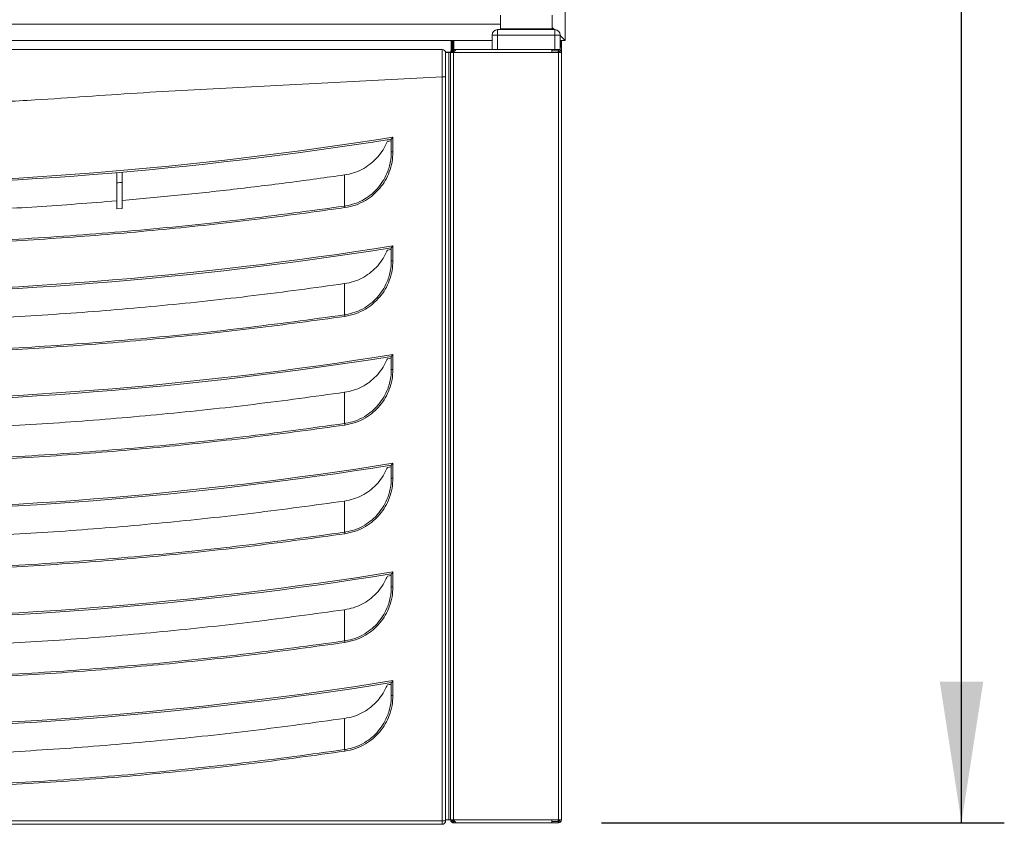
# Model space of a CAD drawing. Units: millimetres. Extents: x 6 to 273, y 5 to 211.
# Drawn here: x 77 to 100, y 41 to 60 of the extents above; entities that cross this region are included whole.
import ezdxf

# ---------------------------------------------------------------- set-up
doc = ezdxf.new("R2010")
doc.units = ezdxf.units.MM
doc.layers.add('SLD-0', color=7, linetype='Continuous')
doc.styles.add('SLDTEXTSTYLE0', font='TXT', dxfattribs={"width": 0.75})
doc.dimstyles.new('SLDDIMSTYLE0', dxfattribs={"dimtxt": 3.5, "dimasz": 3.302, "dimexe": 0, "dimexo": 0.0625, "dimgap": 0.875, "dimtad": 1, "dimlfac": 20, "dimrnd": 1e-09, "dimzin": 12, "dimdsep": 46, "dimlunit": 5, "dimtxsty": 'SLDTEXTSTYLE0', "dimsah": 1, "dimcen": 0.09, "dimadec": 0, "dimazin": 3, "dimtfac": 1, "dimtofl": 0, "dimtmove": 0, "dimatfit": 3, "dimfxl": 0, "dimfrac": 2, "dimtolj": 1, "dimtzin": 12, "dimarcsym": 0})

# ---------------------------------------------------------------- blocks, each defined once
blk = doc.blocks.new('_D')
at = {"layer": 'SLD-0'}
for p, q in [((91.171, 139.818), (100.436, 139.818)), ((99.436, 41.155), (99.436, 139.818)), ((91.021, 41.155), (100.436, 41.155))]:
    blk.add_line(p, q, dxfattribs=at)
for points in [[(99.436, 139.818), (98.928, 136.516), (99.944, 136.516)], [(99.436, 41.155), (99.944, 44.457), (98.928, 44.457)]]:
    blk.add_solid(points, dxfattribs=at)
at = {"layer": 'SLD-0', "insert": (94.924, 78.43, 126.603), "char_height": 3.5, "attachment_point": 1, "rotation": 90, "style": 'SLDTEXTSTYLE0'}
blk.add_mtext('1973.26', dxfattribs=at)

msp = doc.modelspace()

# ---------------------------------------------------------------- linework, layer by layer
at = {"color": 7, "linetype": 'Continuous', "lineweight": 15}
for p, q in [((90.17381, 59.43359), (90.17381, 130.7792)), ((88.661, 60.02791), (88.661, 59.70406)), ((89.8675, 59.70406), (89.8675, 60.02791)), ((22.69953, 59.81459), (88.661, 59.81459)), ((88.59687, 59.68873), (88.59687, 59.56173)), ((88.59687, 59.68873), (89.93164, 59.68873)), ((88.661, 59.70406), (89.8675, 59.70406)), ((88.90452, 59.68873), (88.90452, 59.70406)), ((89.03405, 59.68873), (89.03405, 59.70406)), ((89.39586, 59.68873), (89.39586, 59.70406)), ((89.6281, 59.68873), (89.6281, 59.70406)), ((89.8675, 59.7399), (89.91867, 59.68873)), ((89.93164, 59.68873), (89.93164, 59.56173)), ((22.89066, 59.43359), (88.46987, 59.43359)), ((87.51049, 59.43359), (87.51049, 59.16212)), ((87.53514, 59.21705), (87.53514, 59.43359)), ((87.55977, 59.22402), (87.55977, 59.43359)), ((88.46987, 59.56173), (88.59687, 59.56173)), ((88.46987, 59.22518), (88.46987, 59.56173)), ((88.59687, 59.56173), (88.59687, 59.22518)), ((89.93164, 59.56173), (88.59687, 59.56173)), ((90.05864, 59.56173), (89.93164, 59.56173)), ((89.93164, 59.22518), (89.93164, 59.56173)), ((90.05864, 59.56173), (90.05864, 59.22518)), ((90.05864, 59.54876), (90.17381, 59.43359)), ((90.05864, 59.43359), (90.17381, 59.43359)), ((90.06402, 59.28075), (90.06402, 59.43359)), ((90.08866, 59.43359), (90.08866, 59.28075)), ((87.37903, 59.16212), (87.49035, 59.16212)), ((87.37992, 59.15705), (87.45779, 59.15705)), ((87.45779, 59.15705), (87.45779, 41.22337)), ((87.49748, 59.15705), (87.45779, 59.15705)), ((87.49748, 59.15705), (87.49748, 41.22337)), ((87.56561, 59.15705), (87.49748, 59.15705)), ((87.53305, 59.16212), (87.53483, 59.16212)), ((87.53483, 59.16212), (87.55977, 59.16212)), ((87.53514, 59.16212), (87.53514, 59.18149)), ((87.55977, 59.16212), (87.55977, 59.19557)), ((87.55977, 59.15705), (87.55977, 59.16212)), ((87.56561, 59.19673), (87.56561, 59.22518)), ((87.56561, 59.22518), (87.6503, 59.22518)), ((87.56561, 59.19673), (87.59982, 59.19673)), ((89.86177, 59.15705), (87.56561, 59.15705)), ((87.56561, 59.15705), (87.56561, 41.22337)), ((87.6503, 59.22518), (89.86177, 59.22518)), ((87.6788, 59.22518), (90.02052, 59.22518)), ((89.86177, 59.15705), (89.86177, 59.22518)), ((89.86177, 59.19673), (90.02052, 59.19673)), ((90.02052, 59.15705), (89.86177, 59.15705)), ((90.05864, 59.22518), (90.02052, 59.22518)), ((90.02052, 59.19673), (90.02052, 59.22518)), ((90.02052, 41.22337), (90.02052, 59.15705)), ((90.08866, 59.15705), (90.02052, 59.15705)), ((90.05864, 59.28075), (90.08866, 59.28075)), ((90.08866, 59.15705), (90.08866, 59.28075)), ((90.08866, 41.22337), (90.08866, 59.15705)), ((87.30135, 58.58604), (87.38072, 58.58604)), ((87.30135, 41.20007), (87.30135, 58.58604)), ((87.38072, 58.58604), (87.38072, 41.20007)), ((86.11072, 56.82989), (86.11072, 57.13072)), ((86.15041, 57.17724), (86.15041, 56.82989)), ((86.11072, 56.82989), (86.15041, 56.82989)), ((85.02202, 56.29466), (85.02202, 55.56514)), ((79.69723, 56.10896), (79.69723, 55.50241)), ((79.82423, 56.11986), (79.82423, 55.51317)), ((79.69723, 55.50241), (79.82423, 55.51317)), ((86.11072, 54.28989), (86.11072, 54.59072)), ((86.15041, 54.63723), (86.15041, 54.28989)), ((86.11072, 54.28989), (86.15041, 54.28989)), ((85.02202, 53.75466), (85.02202, 53.02515)), ((86.11072, 51.74989), (86.11072, 52.05072)), ((86.15041, 52.09723), (86.15041, 51.74989)), ((86.11072, 51.74989), (86.15041, 51.74989)), ((85.02202, 51.21466), (85.02202, 50.48514)), ((86.11072, 49.20989), (86.11072, 49.51072)), ((86.15041, 49.55723), (86.15041, 49.20989)), ((86.11072, 49.20989), (86.15041, 49.20989)), ((85.02202, 48.67466), (85.02202, 47.94515)), ((86.11072, 46.66989), (86.11072, 46.97072)), ((86.15041, 47.01723), (86.15041, 46.66989)), ((86.11072, 46.66989), (86.15041, 46.66989)), ((85.02202, 46.13466), (85.02202, 45.40514)), ((86.11072, 44.12989), (86.11072, 44.43072)), ((86.15041, 44.47723), (86.15041, 44.12989)), ((86.11072, 44.12989), (86.15041, 44.12989)), ((85.02202, 43.59466), (85.02202, 42.86515)), ((56.9801, 41.20007), (87.30135, 41.20007)), ((87.30135, 41.20007), (87.30135, 41.12069)), ((87.30135, 41.20007), (87.38072, 41.20007)), ((87.45779, 41.22337), (87.38072, 41.22337)), ((87.45779, 41.22337), (87.49748, 41.22337)), ((87.49748, 41.22337), (87.56561, 41.22337)), ((87.55977, 41.22337), (87.53514, 41.22337)), ((87.56008, 41.22306), (87.56008, 41.19842)), ((87.58587, 41.19842), (87.56008, 41.19842)), ((87.56561, 41.22337), (89.86177, 41.22337)), ((87.56561, 41.18369), (87.56561, 41.15524)), ((87.59982, 41.18369), (87.56561, 41.18369)), ((90.02052, 41.22337), (89.86177, 41.22337)), ((89.86177, 41.15524), (89.86177, 41.22337)), ((90.02052, 41.18369), (89.86177, 41.18369)), ((90.06021, 41.22306), (90.00656, 41.22306)), ((90.05139, 41.19842), (90.01266, 41.19842)), ((90.02052, 41.22337), (90.08866, 41.22337)), ((90.02052, 41.18369), (90.02052, 41.15524)), ((87.30135, 41.12069), (56.9801, 41.12069)), ((87.6503, 41.15524), (87.56561, 41.15524)), ((89.86177, 41.15524), (87.6503, 41.15524)), ((90.02052, 41.15524), (87.6788, 41.15524))]:
    msp.add_line(p, q, dxfattribs=at)
at = {"color": 8, "linetype": 'Continuous', "lineweight": 15}
for p, q in [((87.57482, 59.22518), (87.57482, 59.43359)), ((87.53483, 59.15705), (87.53483, 59.16212)), ((87.57482, 59.16838), (87.57482, 59.19673)), ((90.02434, 59.22507), (90.02434, 59.22518)), ((90.02434, 59.15705), (90.02434, 59.19655)), ((85.02202, 55.56514), (85.0495, 55.5719)), ((85.02202, 53.02515), (85.0495, 53.0319)), ((85.02202, 50.48514), (85.0495, 50.4919)), ((85.02202, 47.94515), (85.0495, 47.9519)), ((85.02202, 45.40514), (85.0495, 45.4119)), ((85.02202, 42.86515), (85.0495, 42.8719))]:
    msp.add_line(p, q, dxfattribs=at)
at = {"color": 7, "linetype": 'Continuous', "lineweight": 15, "flags": 128}
for points in [[(85.02716, 55.52948), (85.02636, 55.53505), (85.02557, 55.54051), (85.02481, 55.54574), (85.02411, 55.55065), (85.02346, 55.55513), (85.02289, 55.55909), (85.02241, 55.56245), (85.02202, 55.56514)], [(85.02716, 52.98948), (85.02636, 52.99505), (85.02557, 53.00051), (85.02481, 53.00574), (85.02411, 53.01065), (85.02346, 53.01513), (85.02289, 53.01909), (85.02241, 53.02245), (85.02202, 53.02515)], [(85.02716, 50.44948), (85.02636, 50.45505), (85.02557, 50.46051), (85.02481, 50.46574), (85.02411, 50.47065), (85.02346, 50.47513), (85.02289, 50.47909), (85.02241, 50.48245), (85.02202, 50.48514)], [(85.02716, 47.90948), (85.02636, 47.91505), (85.02557, 47.92051), (85.02481, 47.92574), (85.02411, 47.93065), (85.02346, 47.93513), (85.02289, 47.93909), (85.02241, 47.94245), (85.02202, 47.94515)], [(85.02716, 45.36948), (85.02636, 45.37505), (85.02557, 45.38051), (85.02481, 45.38574), (85.02411, 45.39065), (85.02346, 45.39513), (85.02289, 45.39909), (85.02241, 45.40245), (85.02202, 45.40514)], [(85.02716, 42.82948), (85.02636, 42.83505), (85.02557, 42.84051), (85.02481, 42.84575), (85.02411, 42.85065), (85.02346, 42.85513), (85.02289, 42.85909), (85.02241, 42.86245), (85.02202, 42.86515)]]:
    msp.add_lwpolyline(points, dxfattribs=at)
at = {"color": 7, "linetype": 'Continuous', "lineweight": 15}
for centre, radius, start, end in [((88.59687, 59.56173), 0.127, 90, 180), ((89.93164, 59.56173), 0.127, 0, 90), ((108.49269, 58.90561), 21.19375, 179.13604, 180.86396), ((87.30135, 59.1458), 0.07937, 0, 90), ((90.02052, 59.15704), 0.06814, 0, 89.999989), ((90.02052, 59.15704), 0.03969, 0, 90), ((72.14072, 144.92622), 88.86031, 260.9289189, 279.0710811), ((72.14072, 144.92622), 88.9, 260.9589039, 279.0410961), ((72.14072, 144.92622), 89.13812, 274.8629676, 274.9448999), ((72.14072, 142.38622), 88.86031, 260.9289189, 279.0710811), ((72.14072, 142.38622), 88.9, 260.9589039, 279.0410961), ((72.14072, 139.84622), 88.86031, 260.9289189, 279.0710811), ((72.14072, 139.84622), 88.9, 260.9589039, 279.0410961), ((72.14072, 137.30622), 88.86031, 260.9289189, 279.0710811), ((72.14072, 137.30622), 88.9, 260.9589039, 279.0410961), ((72.14072, 134.76622), 88.86031, 260.9289189, 279.0710811), ((72.14072, 134.76622), 88.9, 260.9589039, 279.0410961), ((72.14072, 132.22622), 88.86031, 260.9289189, 279.0710811), ((72.14072, 132.22622), 88.9, 260.9589039, 279.0410961), ((87.30135, 41.20007), 0.07938, 270, 0), ((87.56008, 41.22337), 0.02495, 180, 270), ((87.56008, 41.22337), 0.00031, 180, 270), ((90.02052, 41.22337), 0.06814, 270, 0), ((90.02052, 41.22337), 0.03969, 270, 0)]:
    msp.add_arc(centre, radius, start, end, dxfattribs=at)
for points, knots in [([(56.9801, 59.22518), (57.7725, 59.22518), (59.3573, 59.22518), (61.73458, 59.22518), (64.11284, 59.22518), (66.19333, 59.22518), (67.9822, 59.22518), (69.47732, 59.22518), (70.97152, 59.22518), (72.46578, 59.22518), (74.01778, 59.22518), (75.62817, 59.22518), (77.2966, 59.22518), (78.96323, 59.22518), (80.62987, 59.22518), (82.29834, 59.22518), (83.966, 59.22518), (85.63368, 59.22518), (86.74546, 59.22518), (87.30135, 59.22518)], [0, 0, 0, 0, 0.07841638, 0.15683295, 0.23526472, 0.31375155, 0.36303222, 0.41226003, 0.4614836, 0.51070738, 0.55993096, 0.61486809, 0.66984035, 0.72488687, 0.77994809, 0.83496529, 0.88997679, 0.9449884, 1, 1, 1, 1]), ([(87.38072, 59.1458), (87.38072, 59.13962), (87.38072, 59.12724), (87.38072, 59.03076), (87.38072, 58.88874), (87.38072, 58.73133), (87.38072, 58.62732), (87.38072, 58.58604)], [0, 0, 0, 0, 0.21463373, 0.42928754, 0.64400437, 0.85874674, 1, 1, 1, 1]), ([(87.49748, 59.15705), (87.4985, 59.16597), (87.50055, 59.18383), (87.51631, 59.20635), (87.53883, 59.22211), (87.55669, 59.22416), (87.56561, 59.22518)], [0, 0, 0, 0, 0.249999412, 0.5, 0.750000588, 1, 1, 1, 1]), ([(87.52593, 59.15705), (87.52652, 59.16225), (87.52772, 59.17265), (87.5369, 59.18576), (87.55001, 59.19494), (87.56041, 59.19614), (87.56561, 59.19673)], [0, 0, 0, 0, 0.2500002, 0.5, 0.7499998, 1, 1, 1, 1]), ([(87.6503, 59.22518), (87.64324, 59.22416), (87.62912, 59.22211), (87.60796, 59.20635), (87.58679, 59.18383), (87.57267, 59.16597), (87.56561, 59.15705)], [0, 0, 0, 0, 0.24997952, 0.50000615, 0.75000367, 1, 1, 1, 1]), ([(90.02052, 59.19673), (90.01935, 59.19614), (90.01701, 59.19494), (90.01351, 59.18577), (90.01, 59.17264), (90.00766, 59.16224), (90.00649, 59.15705)], [0, 0, 0, 0, 0.249977075, 0.500105295, 0.750005047, 1, 1, 1, 1]), ([(87.30135, 58.58604), (86.50895, 58.54479), (84.92415, 58.4623), (82.54687, 58.33817), (80.1686, 58.21549), (78.08811, 58.05758), (76.29925, 57.96272), (74.80412, 57.95312), (73.30993, 57.95588), (71.81567, 57.95445), (70.26367, 57.9575), (68.65328, 57.94556), (66.98485, 58.01003), (65.31822, 58.12205), (63.65158, 58.24128), (61.98311, 58.32474), (60.31545, 58.41252), (58.64776, 58.49914), (57.53599, 58.55708), (56.9801, 58.58604)], [0, 0, 0, 0, 0.07841648, 0.15683296, 0.23526493, 0.31375154, 0.36303241, 0.41226002, 0.4614838, 0.51070738, 0.55993095, 0.61486829, 0.66984035, 0.72488706, 0.7799481, 0.83496529, 0.889977, 0.9449885, 1, 1, 1, 1]), ([(85.02202, 56.29466), (85.0912, 56.30806), (85.22956, 56.33485), (85.42505, 56.4179), (85.60476, 56.52973), (85.76337, 56.6704), (85.89627, 56.83527), (85.97656, 56.97638), (86.01172, 57.06043), (86.01975, 57.07963)], [0, 0, 0, 0, 0.15883554, 0.31766961, 0.47650336, 0.63533723, 0.7941723, 0.95300597, 1, 1, 1, 1]), ([(86.11033, 57.09399), (86.10628, 57.09335), (86.0975, 57.09194), (86.04698, 57.08394), (86.01975, 57.07963)], [0, 0, 0, 0, 0.46096048, 1, 1, 1, 1]), ([(86.11072, 57.13072), (86.11098, 57.13102), (86.1115, 57.13163), (86.11569, 57.13654), (86.1236, 57.1458), (86.13577, 57.16008), (86.1455, 57.17145), (86.15035, 57.17716), (86.15041, 57.17724)], [0, 0, 0, 0, 0.12619862, 0.25168251, 0.43834493, 0.71840012, 0.99642232, 1, 1, 1, 1]), ([(86.15041, 56.82989), (86.14618, 56.75067), (86.13772, 56.59223), (86.07343, 56.36747), (85.97584, 56.16239), (85.84851, 55.98093), (85.69239, 55.8238), (85.50264, 55.6881), (85.27975, 55.58115), (85.11136, 55.5467), (85.02716, 55.52948)], [0, 0, 0, 0, 0.12689207, 0.25378391, 0.37178779, 0.48978934, 0.60749845, 0.72520559, 0.86260431, 1, 1, 1, 1]), ([(85.0495, 55.5719), (85.12046, 55.58647), (85.27486, 55.61818), (85.4816, 55.71892), (85.66738, 55.85146), (85.81784, 56.00397), (85.94187, 56.1809), (86.01341, 56.33145), (86.07432, 56.50853), (86.10609, 56.66057), (86.10967, 56.79122), (86.11072, 56.82989)], [0, 0, 0, 0, 0.12114331, 0.26361639, 0.38151608, 0.50283375, 0.6209492, 0.74245347, 0.78082226, 0.9351297, 1, 1, 1, 1]), ([(79.69723, 56.10896), (79.69723, 56.1359), (79.69723, 56.18978), (79.69723, 56.26157), (79.69723, 56.31561), (79.69723, 56.34396), (79.69723, 56.34683), (79.69723, 56.34795)], [0, 0, 0, 0, 0.21566998, 0.43134196, 0.6466776, 0.86123427, 1, 1, 1, 1]), ([(79.82423, 56.35888), (79.82423, 56.35625), (79.82423, 56.35099), (79.82423, 56.31002), (79.82423, 56.24968), (79.82423, 56.18242), (79.82423, 56.13777), (79.82423, 56.11986)], [0, 0, 0, 0, 0.213708285, 0.427387415, 0.641421507, 0.856212159, 1, 1, 1, 1]), ([(79.82423, 55.69824), (80.25836, 55.73715), (81.12663, 55.81497), (82.42702, 55.95599), (83.72593, 56.11321), (84.58999, 56.23417), (85.02202, 56.29466)], [0, 0, 0, 0, 0.24989444, 0.49978949, 0.74989513, 1, 1, 1, 1]), ([(72.2201, 55.37056), (72.84339, 55.3748), (74.08998, 55.38328), (75.96004, 55.44584), (77.82976, 55.54169), (79.07474, 55.63888), (79.69723, 55.68747)], [0, 0, 0, 0, 0.2497853, 0.49956932, 0.74978498, 1, 1, 1, 1]), ([(85.02716, 55.52948), (84.3242, 55.43298), (82.91809, 55.23997), (80.80091, 55.0136), (78.67943, 54.83358), (76.55438, 54.70458), (74.4269, 54.62558), (72.29795, 54.59682), (70.16891, 54.61816), (68.01499, 54.69064), (65.83722, 54.81617), (63.637, 54.99808), (61.4413, 55.22983), (59.98322, 55.42961), (59.25429, 55.52948)], [0, 0, 0, 0, 0.08230868, 0.16464041, 0.24697205, 0.3292808, 0.41158974, 0.49392124, 0.57625305, 0.65856177, 0.74390867, 0.82928083, 0.9146533, 1, 1, 1, 1]), ([(59.25943, 55.56514), (59.28562, 55.56137), (59.41656, 55.54253), (59.96672, 55.46469), (61.05116, 55.32088), (62.59376, 55.14211), (64.28016, 54.97868), (66.19519, 54.8293), (68.33968, 54.71067), (70.71327, 54.64193), (73.08786, 54.63554), (75.47044, 54.6919), (77.85968, 54.81155), (80.2539, 54.99662), (82.64304, 55.24069), (84.22912, 55.45701), (85.02202, 55.56514)], [0, 0, 0, 0, 0.00307048, 0.01535278, 0.06448321, 0.13002046, 0.19556338, 0.26110078, 0.35292842, 0.44478786, 0.53664739, 0.62847504, 0.72134001, 0.81423765, 0.90713526, 1, 1, 1, 1]), ([(85.02202, 53.75466), (85.0912, 53.76806), (85.22956, 53.79486), (85.42505, 53.8779), (85.60476, 53.98973), (85.76337, 54.1304), (85.89627, 54.29527), (85.97656, 54.43638), (86.01172, 54.52043), (86.01975, 54.53963)], [0, 0, 0, 0, 0.15883624, 0.31766964, 0.47650478, 0.63533885, 0.79417411, 0.95300798, 1, 1, 1, 1]), ([(86.11072, 54.55406), (86.10753, 54.55354), (86.10111, 54.55251), (86.04695, 54.54393), (86.01975, 54.53963)], [0, 0, 0, 0, 0.49768805, 1, 1, 1, 1]), ([(86.11072, 54.59072), (86.11098, 54.59102), (86.1115, 54.59163), (86.11569, 54.59653), (86.1236, 54.60581), (86.13579, 54.62006), (86.14546, 54.63149), (86.15035, 54.63716), (86.15041, 54.63723)], [0, 0, 0, 0, 0.126199253, 0.251683767, 0.438368515, 0.718398901, 0.996450694, 1, 1, 1, 1]), ([(86.15041, 54.28989), (86.14618, 54.21067), (86.13772, 54.05223), (86.07343, 53.82747), (85.97584, 53.62239), (85.84851, 53.44093), (85.69239, 53.2838), (85.50264, 53.1481), (85.27975, 53.04116), (85.11136, 53.0067), (85.02716, 52.98948)], [0, 0, 0, 0, 0.12689219, 0.25378262, 0.3717866, 0.48978827, 0.60749862, 0.72520495, 0.86260379, 1, 1, 1, 1]), ([(85.0495, 53.0319), (85.12046, 53.04647), (85.27486, 53.07818), (85.4816, 53.17891), (85.66738, 53.31146), (85.81784, 53.46397), (85.94187, 53.6409), (86.0134, 53.79145), (86.07433, 53.96853), (86.10609, 54.12057), (86.10967, 54.25122), (86.11072, 54.28989)], [0, 0, 0, 0, 0.12114343, 0.26361594, 0.38151672, 0.50283332, 0.62094889, 0.74245479, 0.78082204, 0.93512963, 1, 1, 1, 1]), ([(72.2201, 52.83056), (72.93192, 52.83605), (74.35567, 52.84703), (76.48997, 52.92763), (78.6255, 53.05501), (80.76085, 53.23532), (82.89545, 53.46285), (84.31319, 53.65739), (85.02202, 53.75466)], [0, 0, 0, 0, 0.16623617, 0.3324956, 0.49873203, 0.6658136, 0.83291849, 1, 1, 1, 1]), ([(85.02716, 52.98948), (84.3242, 52.89298), (82.91809, 52.69997), (80.80091, 52.4736), (78.67943, 52.29358), (76.55438, 52.16459), (74.4269, 52.08558), (72.29795, 52.05681), (70.16891, 52.07817), (68.01499, 52.15064), (65.83722, 52.27617), (63.637, 52.45808), (61.4413, 52.68983), (59.98322, 52.8896), (59.25429, 52.98948)], [0, 0, 0, 0, 0.08230867, 0.1646404, 0.24697205, 0.32928079, 0.41158974, 0.49392124, 0.57625305, 0.65856177, 0.74390866, 0.82928082, 0.9146533, 1, 1, 1, 1]), ([(59.25943, 53.02515), (59.28562, 53.02138), (59.41656, 53.00252), (59.96672, 52.92469), (61.05116, 52.78088), (62.59376, 52.60211), (64.28016, 52.43867), (66.19519, 52.2893), (68.33968, 52.17067), (70.71327, 52.10193), (73.08786, 52.09554), (75.47044, 52.15189), (77.85968, 52.27154), (80.2539, 52.45662), (82.64304, 52.70069), (84.22912, 52.91701), (85.02202, 53.02515)], [0, 0, 0, 0, 0.0030705, 0.01535279, 0.06448321, 0.13002047, 0.19556339, 0.26110078, 0.35292842, 0.44478786, 0.53664739, 0.62847504, 0.72134, 0.81423765, 0.90713524, 1, 1, 1, 1]), ([(85.02202, 51.21466), (85.0912, 51.22806), (85.22956, 51.25485), (85.42505, 51.3379), (85.60476, 51.44973), (85.76337, 51.5904), (85.89627, 51.75527), (85.97656, 51.89638), (86.01172, 51.98044), (86.01975, 51.99963)], [0, 0, 0, 0, 0.15883554, 0.31766961, 0.47650336, 0.63533723, 0.7941723, 0.95300597, 1, 1, 1, 1]), ([(86.11072, 52.01405), (86.10753, 52.01354), (86.10111, 52.01252), (86.04695, 52.00394), (86.01975, 51.99963)], [0, 0, 0, 0, 0.49768804, 1, 1, 1, 1]), ([(86.11072, 52.05072), (86.11098, 52.05102), (86.1115, 52.05162), (86.11569, 52.05654), (86.1236, 52.06581), (86.13579, 52.08006), (86.14546, 52.09149), (86.15035, 52.09716), (86.15041, 52.09723)], [0, 0, 0, 0, 0.12619537, 0.25169595, 0.4383616, 0.71839543, 0.99645065, 1, 1, 1, 1]), ([(86.15041, 51.74989), (86.14618, 51.67067), (86.13772, 51.51223), (86.07343, 51.28747), (85.97584, 51.08239), (85.84851, 50.90093), (85.69239, 50.7438), (85.50264, 50.6081), (85.27975, 50.50115), (85.11136, 50.4667), (85.02716, 50.44948)], [0, 0, 0, 0, 0.12689068, 0.25378273, 0.37178679, 0.48978853, 0.60749783, 0.72520516, 0.86260409, 1, 1, 1, 1]), ([(85.0495, 50.4919), (85.12046, 50.50647), (85.27486, 50.53818), (85.4816, 50.63892), (85.66738, 50.77146), (85.81784, 50.92397), (85.94187, 51.1009), (86.01341, 51.25145), (86.07432, 51.42853), (86.10609, 51.58057), (86.10967, 51.71122), (86.11072, 51.74989)], [0, 0, 0, 0, 0.121143513, 0.263616821, 0.381516704, 0.502834569, 0.62095021, 0.742454683, 0.780823535, 0.935129591, 1, 1, 1, 1]), ([(72.2201, 50.29056), (72.93192, 50.29605), (74.35567, 50.30703), (76.48997, 50.38763), (78.6255, 50.51501), (80.76085, 50.69533), (82.89545, 50.92285), (84.31319, 51.11739), (85.02202, 51.21466)], [0, 0, 0, 0, 0.16623617, 0.33249559, 0.49873202, 0.6658136, 0.83291849, 1, 1, 1, 1]), ([(85.02716, 50.44948), (84.3242, 50.35298), (82.91809, 50.15997), (80.80091, 49.9336), (78.67943, 49.75358), (76.55438, 49.62459), (74.4269, 49.54558), (72.29795, 49.51681), (70.16891, 49.53816), (68.01499, 49.61064), (65.83722, 49.73617), (63.637, 49.91808), (61.4413, 50.14983), (59.98322, 50.34961), (59.25429, 50.44948)], [0, 0, 0, 0, 0.08230868, 0.16464041, 0.24697206, 0.3292808, 0.41158974, 0.49392124, 0.57625306, 0.65856177, 0.74390867, 0.82928083, 0.9146533, 1, 1, 1, 1]), ([(59.25943, 50.48514), (59.28562, 50.48138), (59.41656, 50.46253), (59.96672, 50.38469), (61.05116, 50.24088), (62.59376, 50.06211), (64.28016, 49.89868), (66.19519, 49.7493), (68.33968, 49.63067), (70.71327, 49.56193), (73.08786, 49.55554), (75.47044, 49.6119), (77.85968, 49.73155), (80.2539, 49.91662), (82.64304, 50.16069), (84.22912, 50.377), (85.02202, 50.48514)], [0, 0, 0, 0, 0.00307048, 0.01535278, 0.06448321, 0.13002046, 0.19556338, 0.26110077, 0.35292842, 0.44478786, 0.53664739, 0.62847504, 0.72134001, 0.81423764, 0.90713524, 1, 1, 1, 1]), ([(86.11072, 49.47405), (86.10753, 49.47354), (86.10111, 49.47252), (86.04695, 49.46394), (86.01975, 49.45963)], [0, 0, 0, 0, 0.49768804, 1, 1, 1, 1]), ([(86.11072, 49.51072), (86.11098, 49.51102), (86.1115, 49.51163), (86.11569, 49.51653), (86.1236, 49.52581), (86.13577, 49.54008), (86.1455, 49.55145), (86.15035, 49.55716), (86.15041, 49.55723)], [0, 0, 0, 0, 0.12619923, 0.25168372, 0.43836843, 0.71839877, 0.9964223, 1, 1, 1, 1]), ([(85.02202, 48.67466), (85.0912, 48.68806), (85.22956, 48.71486), (85.42505, 48.7979), (85.60476, 48.90974), (85.76337, 49.0504), (85.89627, 49.21527), (85.97656, 49.35638), (86.01172, 49.44043), (86.01975, 49.45963)], [0, 0, 0, 0, 0.15883624, 0.31766964, 0.47650478, 0.63533885, 0.79417411, 0.95300798, 1, 1, 1, 1]), ([(86.15041, 49.20989), (86.14618, 49.13067), (86.13772, 48.97223), (86.07343, 48.74747), (85.97584, 48.54239), (85.84851, 48.36093), (85.69239, 48.2038), (85.50264, 48.0681), (85.27975, 47.96116), (85.11136, 47.9267), (85.02716, 47.90948)], [0, 0, 0, 0, 0.12689216, 0.25378409, 0.37178805, 0.48978839, 0.60749871, 0.72520501, 0.86260383, 1, 1, 1, 1]), ([(85.0495, 47.9519), (85.12046, 47.96647), (85.27486, 47.99818), (85.4816, 48.09891), (85.66738, 48.23146), (85.81784, 48.38397), (85.94187, 48.5609), (86.0134, 48.71145), (86.07433, 48.88853), (86.10609, 49.04057), (86.10967, 49.17122), (86.11072, 49.20989)], [0, 0, 0, 0, 0.12114378, 0.26361624, 0.38151697, 0.50283352, 0.62094904, 0.74245489, 0.78082213, 0.93512966, 1, 1, 1, 1]), ([(72.2201, 47.75056), (72.93192, 47.75605), (74.35567, 47.76703), (76.48997, 47.84763), (78.6255, 47.97501), (80.76085, 48.15532), (82.89545, 48.38285), (84.31319, 48.57739), (85.02202, 48.67466)], [0, 0, 0, 0, 0.16623617, 0.33249559, 0.49873202, 0.6658136, 0.83291849, 1, 1, 1, 1]), ([(85.02716, 47.90948), (84.3242, 47.81298), (82.91809, 47.61996), (80.80091, 47.3936), (78.67943, 47.21358), (76.55438, 47.08459), (74.4269, 47.00558), (72.29795, 46.97681), (70.16891, 46.99817), (68.01499, 47.07064), (65.83722, 47.19617), (63.637, 47.37808), (61.4413, 47.60983), (59.98322, 47.80961), (59.25429, 47.90948)], [0, 0, 0, 0, 0.08230868, 0.1646404, 0.24697205, 0.32928079, 0.41158974, 0.49392124, 0.57625305, 0.65856177, 0.74390866, 0.82928082, 0.9146533, 1, 1, 1, 1]), ([(59.25943, 47.94515), (59.28562, 47.94138), (59.41656, 47.92252), (59.96672, 47.84469), (61.05116, 47.70088), (62.59376, 47.52211), (64.28016, 47.35867), (66.19519, 47.2093), (68.33968, 47.09067), (70.71327, 47.02193), (73.08786, 47.01554), (75.47044, 47.07189), (77.85968, 47.19154), (80.2539, 47.37662), (82.64304, 47.62069), (84.22912, 47.83701), (85.02202, 47.94515)], [0, 0, 0, 0, 0.0030705, 0.01535279, 0.06448323, 0.13002047, 0.19556339, 0.26110079, 0.35292842, 0.44478786, 0.53664738, 0.62847504, 0.72134, 0.81423764, 0.90713524, 1, 1, 1, 1]), ([(86.11072, 46.97072), (86.11098, 46.97102), (86.1115, 46.97163), (86.11569, 46.97653), (86.1236, 46.98581), (86.13579, 47.00006), (86.14546, 47.01149), (86.15035, 47.01716), (86.15041, 47.01723)], [0, 0, 0, 0, 0.1261945, 0.2516797, 0.43836546, 0.71839737, 0.99645067, 1, 1, 1, 1]), ([(85.02202, 46.13466), (85.0912, 46.14806), (85.22956, 46.17485), (85.42505, 46.2579), (85.60476, 46.36973), (85.76337, 46.5104), (85.89627, 46.67527), (85.97656, 46.81638), (86.01172, 46.90044), (86.01975, 46.91963)], [0, 0, 0, 0, 0.15883554, 0.31766961, 0.47650336, 0.63533723, 0.7941723, 0.95300597, 1, 1, 1, 1]), ([(86.11072, 46.93405), (86.10753, 46.93354), (86.10111, 46.93252), (86.04695, 46.92394), (86.01975, 46.91963)], [0, 0, 0, 0, 0.49768804, 1, 1, 1, 1]), ([(86.15041, 46.66989), (86.14618, 46.59067), (86.13772, 46.43223), (86.07343, 46.20747), (85.97584, 46.00239), (85.84851, 45.82093), (85.69239, 45.6638), (85.50264, 45.5281), (85.27975, 45.42116), (85.11136, 45.38671), (85.02716, 45.36948)], [0, 0, 0, 0, 0.12689225, 0.25378274, 0.37178679, 0.48978852, 0.60749779, 0.7252051, 0.86260334, 1, 1, 1, 1]), ([(85.0495, 45.4119), (85.12046, 45.42647), (85.27486, 45.45818), (85.4816, 45.55891), (85.66738, 45.69146), (85.81784, 45.84397), (85.94186, 46.02089), (86.01341, 46.17145), (86.07432, 46.34853), (86.10609, 46.50057), (86.10967, 46.63122), (86.11072, 46.66989)], [0, 0, 0, 0, 0.12114378, 0.26361623, 0.38151696, 0.50283352, 0.62094903, 0.74245338, 0.78082377, 0.93512966, 1, 1, 1, 1]), ([(72.2201, 45.21056), (72.93192, 45.21605), (74.35567, 45.22703), (76.48997, 45.30763), (78.6255, 45.43501), (80.76085, 45.61532), (82.89545, 45.84285), (84.31319, 46.03739), (85.02202, 46.13466)], [0, 0, 0, 0, 0.16623617, 0.3324956, 0.49873202, 0.66581358, 0.83291849, 1, 1, 1, 1]), ([(85.02716, 45.36948), (84.3242, 45.27298), (82.91809, 45.07996), (80.80091, 44.8536), (78.67943, 44.67358), (76.55438, 44.54459), (74.4269, 44.46558), (72.29795, 44.43682), (70.16891, 44.45816), (68.01499, 44.53065), (65.83722, 44.65617), (63.637, 44.83808), (61.4413, 45.06983), (59.98322, 45.2696), (59.25429, 45.36948)], [0, 0, 0, 0, 0.08230868, 0.1646404, 0.24697204, 0.32928079, 0.41158974, 0.49392124, 0.57625305, 0.65856177, 0.74390866, 0.82928082, 0.9146533, 1, 1, 1, 1]), ([(59.25943, 45.40514), (59.28562, 45.40138), (59.41656, 45.38253), (59.96672, 45.30468), (61.05116, 45.16088), (62.59376, 44.98211), (64.28016, 44.81868), (66.19519, 44.66929), (68.33968, 44.55067), (70.71327, 44.48192), (73.08786, 44.47554), (75.47044, 44.53189), (77.85968, 44.65154), (80.2539, 44.83662), (82.64304, 45.08069), (84.22912, 45.29701), (85.02202, 45.40514)], [0, 0, 0, 0, 0.00307048, 0.01535279, 0.06448323, 0.13002048, 0.19556338, 0.26110078, 0.35292842, 0.44478786, 0.53664739, 0.62847504, 0.72134001, 0.81423765, 0.90713526, 1, 1, 1, 1]), ([(86.11072, 44.43072), (86.11098, 44.43102), (86.1115, 44.43162), (86.11569, 44.43654), (86.1236, 44.4458), (86.13579, 44.46006), (86.14546, 44.47149), (86.15035, 44.47716), (86.15041, 44.47723)], [0, 0, 0, 0, 0.126190633, 0.25169189, 0.438358552, 0.718393905, 0.996450631, 1, 1, 1, 1]), ([(85.02202, 43.59466), (85.0912, 43.60806), (85.22956, 43.63486), (85.42505, 43.7179), (85.60476, 43.82973), (85.76337, 43.9704), (85.89627, 44.13527), (85.97656, 44.27638), (86.01172, 44.36044), (86.01975, 44.37963)], [0, 0, 0, 0, 0.15883536, 0.31766752, 0.47650228, 0.63533745, 0.79417059, 0.95300603, 1, 1, 1, 1]), ([(86.11072, 44.39405), (86.10753, 44.39354), (86.10111, 44.39252), (86.04695, 44.38394), (86.01975, 44.37963)], [0, 0, 0, 0, 0.49768808, 1, 1, 1, 1]), ([(86.15041, 44.12989), (86.14618, 44.05067), (86.13772, 43.89223), (86.07343, 43.66747), (85.97584, 43.4624), (85.84851, 43.28093), (85.69239, 43.12379), (85.50264, 42.98811), (85.27976, 42.88115), (85.11136, 42.8467), (85.02716, 42.82948)], [0, 0, 0, 0, 0.12689232, 0.25378135, 0.37178545, 0.48978725, 0.60749885, 0.72520437, 0.86260403, 1, 1, 1, 1]), ([(85.0495, 42.8719), (85.12046, 42.88647), (85.27486, 42.91818), (85.4816, 43.01891), (85.66738, 43.15146), (85.81784, 43.30397), (85.94187, 43.4809), (86.0134, 43.63145), (86.07433, 43.80853), (86.10609, 43.96056), (86.10967, 44.09122), (86.11072, 44.12989)], [0, 0, 0, 0, 0.121143967, 0.263616634, 0.381517543, 0.502834279, 0.620949975, 0.742454505, 0.7808218, 0.935129561, 1, 1, 1, 1]), ([(72.2201, 42.67056), (72.93192, 42.67605), (74.35567, 42.68703), (76.48997, 42.76762), (78.6255, 42.89502), (80.76085, 43.07532), (82.89545, 43.30285), (84.31319, 43.49739), (85.02202, 43.59466)], [0, 0, 0, 0, 0.16623617, 0.33249558, 0.49873203, 0.66581358, 0.83291849, 1, 1, 1, 1]), ([(85.02716, 42.82948), (84.3242, 42.73298), (82.91809, 42.53996), (80.80091, 42.3136), (78.67943, 42.13357), (76.55438, 42.00459), (74.4269, 41.92558), (72.29795, 41.89681), (70.16891, 41.91817), (68.01499, 41.99065), (65.83722, 42.11617), (63.637, 42.29808), (61.4413, 42.52983), (59.98322, 42.72961), (59.25429, 42.82948)], [0, 0, 0, 0, 0.08230868, 0.1646404, 0.24697206, 0.3292808, 0.41158974, 0.49392124, 0.57625306, 0.65856177, 0.74390866, 0.82928083, 0.9146533, 1, 1, 1, 1]), ([(59.25943, 42.86515), (59.28562, 42.86138), (59.41656, 42.84252), (59.96672, 42.7647), (61.05116, 42.62087), (62.59376, 42.44211), (64.28016, 42.27868), (66.19519, 42.1293), (68.33968, 42.01067), (70.71327, 41.94192), (73.08786, 41.93554), (75.47044, 41.9919), (77.85968, 42.11154), (80.2539, 42.29662), (82.64304, 42.54068), (84.22912, 42.75701), (85.02202, 42.86515)], [0, 0, 0, 0, 0.00307051, 0.01535279, 0.06448323, 0.13002047, 0.19556338, 0.26110078, 0.35292842, 0.44478786, 0.53664738, 0.62847504, 0.72134, 0.81423765, 0.90713523, 1, 1, 1, 1]), ([(87.56561, 41.15524), (87.55669, 41.15626), (87.53883, 41.15831), (87.51631, 41.17407), (87.50055, 41.19659), (87.4985, 41.21445), (87.49748, 41.22337)], [0, 0, 0, 0, 0.25000005, 0.50000128, 0.75001677, 1, 1, 1, 1]), ([(87.56561, 41.18369), (87.56041, 41.18428), (87.55001, 41.18548), (87.5369, 41.19465), (87.52772, 41.20777), (87.52652, 41.21817), (87.52593, 41.22337)], [0, 0, 0, 0, 0.25000253, 0.49999534, 0.74999747, 1, 1, 1, 1]), ([(87.56561, 41.22337), (87.57267, 41.21445), (87.58679, 41.19659), (87.60796, 41.17406), (87.62912, 41.15831), (87.64324, 41.15626), (87.6503, 41.15524)], [0, 0, 0, 0, 0.249980155, 0.499992566, 0.750019845, 1, 1, 1, 1]), ([(90.00649, 41.22337), (90.00766, 41.21817), (90.01, 41.20778), (90.01351, 41.19465), (90.01701, 41.18548), (90.01935, 41.18429), (90.02052, 41.18369)], [0, 0, 0, 0, 0.25000131, 0.49990741, 0.75001657, 1, 1, 1, 1])]:
    msp.add_open_spline(points, degree=3, knots=knots, dxfattribs=at)

# ---------------------------------------------------------------- dimensions: what is measured, and where the dimension line sits
at = {"layer": 'SLD-0'}
dim = msp.add_linear_dim(base=(99.43576, 139.81826), p1=(90.02052, 41.15524), p2=(90.17128, 139.81826), angle=90, dimstyle='SLDDIMSTYLE0', dxfattribs=at)
dim.commit()
dim.dimension.update_dxf_attribs({"geometry": '_D', "text_midpoint": (99.43576, 88.25666), "dimtype": 160})

doc.saveas('drawing.dxf')
